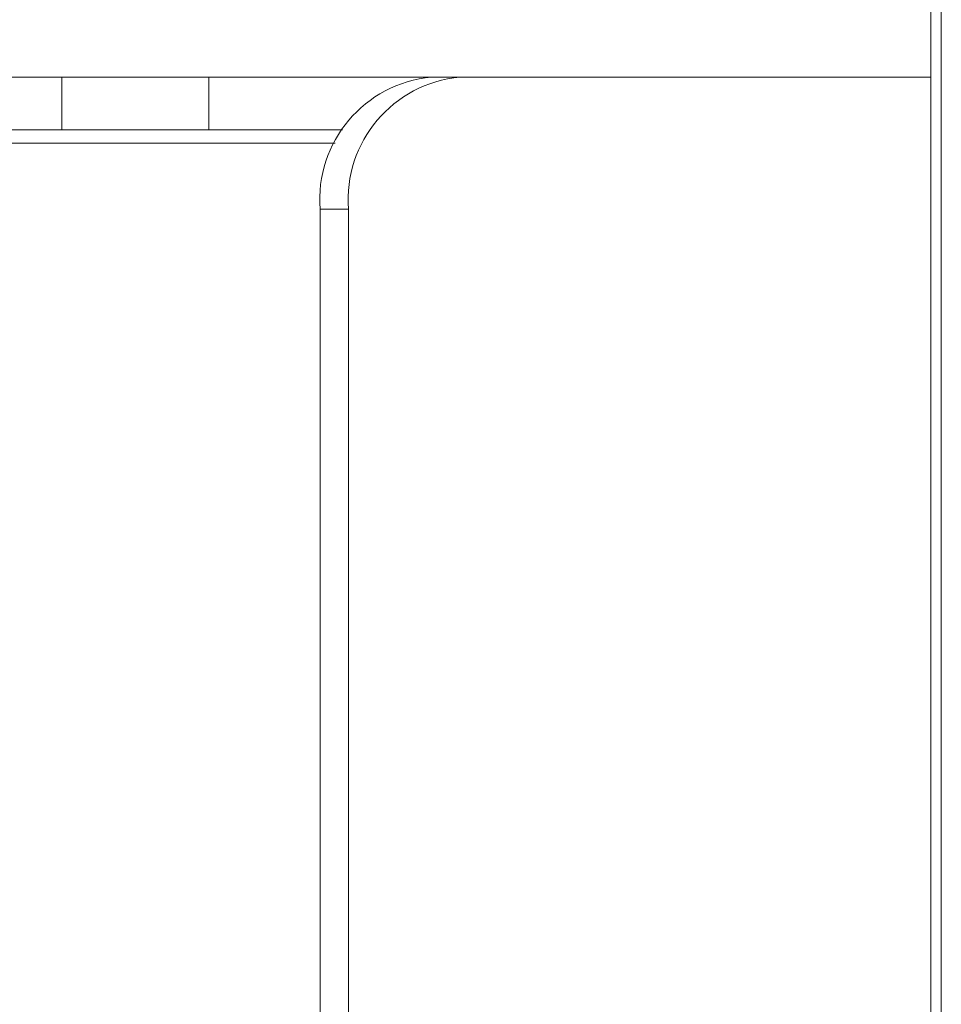
# Model space of a CAD drawing. Units: millimetres. Extents: x 470 to 882, y 3 to 283.
# Drawn here: x 781 to 782, y 106 to 108 of the extents above; entities that cross this region are included whole.
import ezdxf

# ---------------------------------------------------------------- set-up
doc = ezdxf.new("R2010")
doc.units = ezdxf.units.MM

msp = doc.modelspace()

# ---------------------------------------------------------------- linework, layer by layer
at = {"color": 7, "linetype": 'Continuous', "lineweight": 15}
for p, q in [((782.254, 109.6955), (782.254, 75.3705)), ((782.2736, 75.3705), (782.2736, 109.6955)), ((769.0959, 107.8955), (781.3094, 107.8955)), ((780.6098, 107.7955), (780.6098, 107.8955)), ((780.8883, 107.8955), (780.8883, 107.7955)), ((781.3094, 107.8955), (781.3631, 107.8955)), ((781.3631, 107.8955), (782.254, 107.8955)), ((780.4123, 107.7955), (780.6098, 107.7955)), ((780.8883, 107.7955), (780.6098, 107.7955)), ((780.8883, 107.7955), (781.1407, 107.7955)), ((781.1523, 107.6455), (781.0985, 107.6455)), ((781.0985, 103.8097), (781.0985, 107.6455)), ((781.1523, 103.8097), (781.1523, 107.6455))]:
    msp.add_line(p, q, dxfattribs=at)
at = {"color": 8, "linetype": 'Continuous', "lineweight": 15}
msp.add_line((780.4093, 107.7705), (781.1268, 107.7705), dxfattribs=at)
at = {"color": 7, "linetype": 'Continuous', "lineweight": 15}
for centre in [(781.3308, 107.6635), (781.3845, 107.6635)]:
    msp.add_arc(centre, 0.2329, 95.2717, 184.444, dxfattribs=at)

doc.saveas('drawing.dxf')
